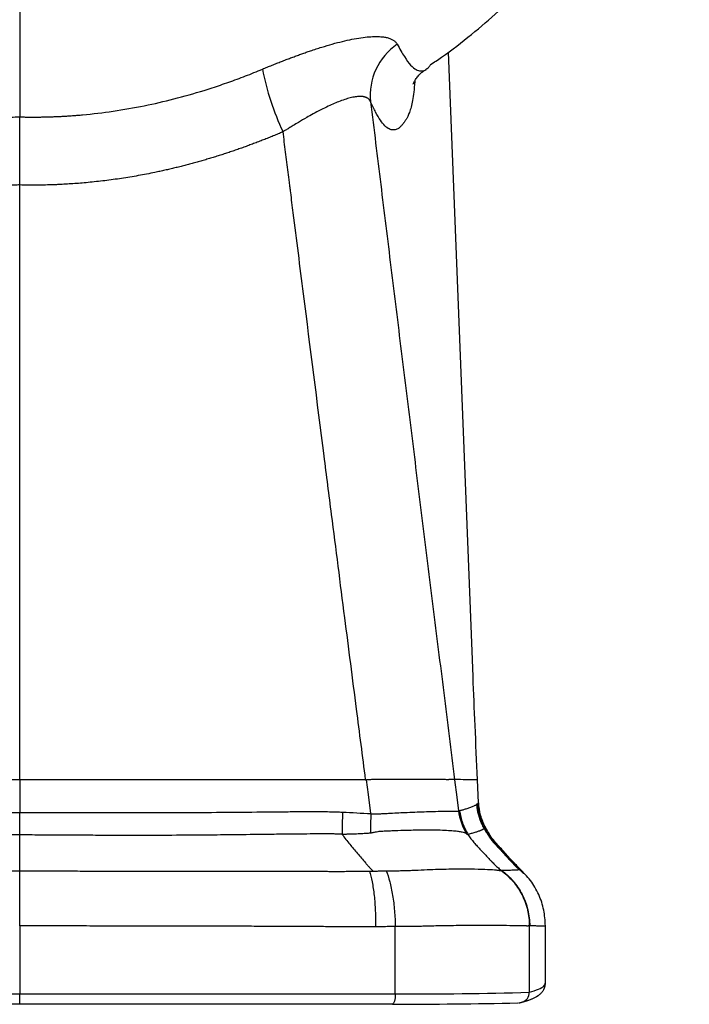
# Model space of a CAD drawing. Units: millimetres. Extents: x -171 to 171, y -447 to -42.
# Drawn here: x 0 to 161, y -447 to -210 of the extents above; entities that cross this region are included whole.
import ezdxf

# ---------------------------------------------------------------- set-up
doc = ezdxf.new("R2010")
doc.units = ezdxf.units.MM

msp = doc.modelspace()

# ---------------------------------------------------------------- linework, layer by layer
at = {"color": 7, "linetype": 'Continuous', "lineweight": 25}
for p, q in [((109.1, -367.9), (103.17, -217.57)), ((0, -392.71), (0, -400.63)), ((104.66, -392.7), (104.65, -392.7)), ((110.44, -398.29), (110.16, -392.71)), ((110.16, -398.53), (110.25, -399.77)), ((112.01, -404.1), (112.02, -404.1)), ((120.24, -414.29), (120.32, -414.15)), ((0, -427.89), (0, -444.29)), ((90.39, -444.24), (90.39, -428.07)), ((122.64, -427.88), (122.64, -443.89)), ((126.51, -427.89), (126.51, -427.89)), ((126.52, -441.69), (126.52, -427.89)), ((126.46, -441.72), (126.48, -441.69)), ((120.95, -446.25), (120.85, -446.28))]:
    msp.add_line(p, q, dxfattribs=at)
at = {"color": 8, "linetype": 'Continuous', "lineweight": 25}
msp.add_line((110.16, -398.53), (110.42, -398.29), dxfattribs=at)
at = {"color": 7, "linetype": 'Continuous', "lineweight": 25, "flags": 128}
for points in [[(0, -392.71), (0, -312.55), (0, -249.57)], [(84.53, -400.89), (83.94, -396.31), (83.47, -392.71)], [(104.65, -392.71), (105.18, -396.9), (105.59, -400.19)], [(77.58, -405.87), (77.6, -405.85), (77.62, -405.83)], [(107.93, -405.92), (107.94, -405.93), (107.94, -405.95)], [(90.39, -444.24), (90.38, -444.73), (90.34, -445.19), (90.27, -445.62), (90.18, -446), (90.07, -446.31), (89.95, -446.53), (89.82, -446.67), (89.68, -446.72)]]:
    msp.add_lwpolyline(points, dxfattribs=at)
at = {"color": 7, "linetype": 'Continuous', "lineweight": 25}
for centre, radius, start, end in [((99.18, -227.98), 14.83, 124.1828, 186.0952), ((117.73, -210.55), 60.35, 190.642, 205.7519), ((119.48, -398.37), 14.01, 187.4606, 212.1664), ((205.35, -406.65), 120.96, 177.2702, 179.4875), ((96.47, 477.87), 922.13, 269.62201, 271.62633), ((94.29, 608.19), 1054.92, 269.74953, 271.38931)]:
    msp.add_arc(centre, radius, start, end, dxfattribs=at)
at = {"color": 8, "linetype": 'Continuous', "lineweight": 25}
msp.add_arc((120.14, -443.89), 2.5, 288.7978, 0.0099, dxfattribs=at)
at = {"color": 7, "linetype": 'Continuous', "lineweight": 25}
for points, knots in [([(98.78, -220.66), (99.7, -220.05), (103.15, -217.77), (108.65, -213.47), (115.13, -207.93), (120.87, -202.38), (125.96, -196.95), (130.86, -191.17), (135.43, -185.15), (139.53, -179), (142.82, -173.49), (145.41, -168.67), (147.4, -164.61), (148.84, -161.46), (149.83, -159.14), (150.6, -157.27), (151.38, -155.29), (152.3, -152.83), (153.36, -149.8), (154.53, -146.2), (155.83, -141.72), (157.2, -136.29), (158.56, -129.81), (159.74, -122.48), (160.63, -114.33), (161.16, -105.7), (161.11, -99.8), (161.09, -96.9)], [0, 0, 0, 0, 0.021605, 0.080464, 0.13616, 0.188662, 0.237887, 0.28378, 0.339682, 0.389506, 0.433159, 0.47057, 0.501694, 0.526453, 0.54257, 0.554645, 0.569196, 0.587864, 0.610683, 0.637683, 0.668908, 0.710735, 0.758425, 0.812021, 0.871515, 0.936841, 1, 1, 1, 1]), ([(0, -159.64), (0, -167.7), (0, -175.42), (0, -189.96), (0, -196.77), (0, -215.53), (0, -225.79), (0, -233.19)], [0, 0, 0, 0, 0.25, 0.25, 0.5, 0.5, 1, 1, 1, 1]), ([(58.42, -221.69), (58.61, -221.61), (59, -221.45), (59.58, -221.21), (60.15, -220.98), (60.73, -220.74), (61.3, -220.51), (61.86, -220.29), (62.43, -220.06), (62.99, -219.84), (63.55, -219.63), (64.1, -219.41), (64.65, -219.2), (65.2, -218.99), (65.75, -218.79), (66.29, -218.59), (66.82, -218.39), (67.36, -218.2), (67.89, -218.01), (68.41, -217.82), (68.93, -217.64), (69.45, -217.46), (70.72, -217.03), (72.68, -216.39), (75.26, -215.63), (77.7, -214.99), (80, -214.49), (82.14, -214.11), (84.08, -213.89), (85.81, -213.81), (86.99, -213.87), (87.76, -213.98), (88.22, -214.06), (88.65, -214.17), (89.04, -214.29), (89.4, -214.44), (89.73, -214.6), (90.02, -214.79), (90.28, -214.99), (90.51, -215.21), (90.7, -215.45), (90.8, -215.62), (90.85, -215.71)], [0, 0, 0, 0, 0.012217, 0.024398, 0.036542, 0.048652, 0.060728, 0.072771, 0.084782, 0.096762, 0.108711, 0.120632, 0.132523, 0.144388, 0.156225, 0.168038, 0.179827, 0.191595, 0.203343, 0.215073, 0.226786, 0.238483, 0.250167, 0.313248, 0.375137, 0.437482, 0.500091, 0.563283, 0.62591, 0.688142, 0.750165, 0.772921, 0.795636, 0.81832, 0.840984, 0.863639, 0.886296, 0.908965, 0.931658, 0.954388, 0.977164, 1, 1, 1, 1]), ([(-58.42, -221.69), (-58.02, -221.86), (-57.22, -222.19), (-56.03, -222.67), (-54.84, -223.14), (-53.66, -223.59), (-52.48, -224.04), (-51.31, -224.47), (-50.15, -224.88), (-48.99, -225.29), (-47.83, -225.68), (-46.68, -226.06), (-45.54, -226.44), (-42.37, -227.44), (-37.21, -228.9), (-29.9, -230.58), (-22.57, -231.86), (-16.86, -232.54), (-12.95, -232.87), (-10.76, -233.01), (-8.59, -233.12), (-6.43, -233.19), (-4.28, -233.23), (-2.14, -233.23), (-0.71, -233.2), (0, -233.19)], [0, 0, 0, 0, 0.021796, 0.043402, 0.064822, 0.086061, 0.107124, 0.128016, 0.148742, 0.169307, 0.189715, 0.209974, 0.230088, 0.250062, 0.376841, 0.498402, 0.625429, 0.748229, 0.784893, 0.821245, 0.857333, 0.893203, 0.928905, 0.964487, 1, 1, 1, 1]), ([(0, -233.19), (0.36, -233.19), (1.07, -233.21), (2.14, -233.22), (3.21, -233.23), (4.28, -233.22), (5.35, -233.21), (6.43, -233.19), (7.51, -233.16), (8.59, -233.12), (9.67, -233.07), (10.76, -233.01), (11.85, -232.94), (12.94, -232.86), (14.04, -232.78), (17.23, -232.5), (22.57, -231.86), (29.9, -230.58), (37.21, -228.9), (42.64, -227.36), (46.36, -226.17), (48.33, -225.52), (50.32, -224.83), (52.32, -224.1), (54.34, -223.34), (56.38, -222.54), (57.73, -221.98), (58.42, -221.69)], [0, 0, 0, 0, 0.01775, 0.035512, 0.053291, 0.071093, 0.088926, 0.106795, 0.124706, 0.142665, 0.160679, 0.178754, 0.196894, 0.215107, 0.233398, 0.251773, 0.374567, 0.5016, 0.623154, 0.74994, 0.784264, 0.819011, 0.854207, 0.889878, 0.926051, 0.96275, 1, 1, 1, 1]), ([(94.69, -225.27), (94.69, -225.27), (94.69, -225.31), (94.74, -225.13), (94.91, -224.75), (95.27, -224.14), (95.86, -223.35), (96.71, -222.45), (97.47, -221.98), (97.87, -221.74)], [0, 0, 0, 0, 0.006952, 0.117483, 0.250701, 0.405367, 0.581875, 0.781694, 1, 1, 1, 1]), ([(97.9, -221.65), (98.03, -221.55), (98.38, -221.29), (98.64, -220.94), (98.81, -220.72)], [0, 0, 0, 0, 0.36106, 1, 1, 1, 1]), ([(84.44, -229.55), (84.42, -229.51), (84.38, -229.42), (84.32, -229.3), (84.25, -229.19), (84.17, -229.08), (84.08, -228.98), (83.98, -228.88), (83.87, -228.79), (83.76, -228.71), (83.64, -228.64), (83.51, -228.57), (83.37, -228.51), (83.23, -228.45), (83.07, -228.4), (82.91, -228.36), (82.75, -228.33), (82.57, -228.3), (82.39, -228.28), (82.2, -228.27), (81.77, -228.26), (81.04, -228.3), (79.89, -228.51), (78.57, -228.87), (76.73, -229.51), (74.12, -230.64), (71.36, -232.06), (68.93, -233.42), (67.32, -234.36), (65.88, -235.22), (64.85, -235.85), (64.04, -236.35), (63.57, -236.64), (63.37, -236.77)], [0, 0, 0, 0, 0.013329, 0.026653, 0.039971, 0.053281, 0.066582, 0.079873, 0.093152, 0.106417, 0.119667, 0.1329, 0.146116, 0.159312, 0.172487, 0.18564, 0.198769, 0.211873, 0.224951, 0.238001, 0.251022, 0.310669, 0.372211, 0.435592, 0.500725, 0.615969, 0.750115, 0.805068, 0.874985, 0.917708, 0.952635, 0.979999, 1, 1, 1, 1]), ([(84.44, -229.55), (85.25, -236.17), (86.88, -249.47), (89.34, -269.49), (91.83, -289.66), (94.34, -309.98), (96.88, -330.45), (99.45, -351.07), (102.04, -371.83), (103.78, -385.73), (104.66, -392.71)], [0, 0, 0, 0, 0.121781, 0.244482, 0.368103, 0.492644, 0.618104, 0.744484, 0.871782, 1, 1, 1, 1]), ([(0, -249.57), (0, -249.55), (0, -249.5), (0, -249.43), (0, -249.35), (0, -249.2), (0, -248.85), (0, -248.13), (0, -247.2), (0, -245.95), (0, -244.19), (0, -242.07), (0, -240.27), (0, -239.12), (0, -238.36), (0, -237.65), (0, -236.97), (0, -236.34), (0, -235.76), (0, -235.22), (0, -234.72), (0, -234.27), (0, -233.87), (0, -233.5), (0, -233.29), (0, -233.19)], [0, 0, 0, 0, 0.003935, 0.007874, 0.009846, 0.015752, 0.031489, 0.062891, 0.125453, 0.172422, 0.250038, 0.392069, 0.499619, 0.545244, 0.590361, 0.634895, 0.678773, 0.721933, 0.764318, 0.805875, 0.846564, 0.886347, 0.925195, 0.963085, 1, 1, 1, 1]), ([(63.37, -236.77), (62.98, -236.94), (62.2, -237.27), (61.02, -237.76), (59.84, -238.24), (58.66, -238.71), (57.48, -239.17), (56.3, -239.62), (55.12, -240.06), (53.94, -240.49), (52.75, -240.91), (51.57, -241.32), (50.39, -241.72), (49.2, -242.11), (48.02, -242.49), (46.83, -242.86), (45.65, -243.22), (44.46, -243.57), (43.27, -243.92), (42.08, -244.25), (40.89, -244.57), (39.71, -244.88), (38.52, -245.18), (37.33, -245.48), (36.14, -245.76), (34.94, -246.03), (33.75, -246.29), (31.62, -246.75), (28.55, -247.34), (24.52, -248.01), (20.48, -248.56), (17.18, -248.92), (14.62, -249.15), (12.83, -249.28), (11.09, -249.39), (9.95, -249.45), (9.4, -249.47)], [0, 0, 0, 0, 0.0230775, 0.046089, 0.0690357, 0.091919, 0.1147402, 0.1375005, 0.1602013, 0.1828438, 0.2054295, 0.2279597, 0.2504357, 0.2728589, 0.2952307, 0.3175525, 0.3398256, 0.3620515, 0.3842316, 0.4063672, 0.4284599, 0.4505111, 0.4725222, 0.4944947, 0.51643, 0.5383296, 0.560195, 0.5820276, 0.6554154, 0.7284625, 0.8012288, 0.8737746, 0.9069086, 0.9389868, 0.9700151, 1, 1, 1, 1]), ([(65.03, -249.93), (65.03, -249.91), (65.01, -249.78), (64.97, -249.46), (64.83, -248.34), (64.5, -245.7), (63.98, -241.64), (63.58, -238.39), (63.37, -236.77)], [0, 0, 0, 0, 0.005145, 0.028281, 0.074554, 0.259643, 0.630218, 1, 1, 1, 1]), ([(0, -249.57), (-0.39, -249.58), (-1.17, -249.6), (-2.35, -249.61), (-3.52, -249.61), (-4.7, -249.61), (-5.88, -249.59), (-7.06, -249.56), (-8.04, -249.53), (-8.82, -249.5), (-9.2, -249.48), (-9.4, -249.47)], [0, 0, 0, 0, 0.124638, 0.249487, 0.374558, 0.499859, 0.625401, 0.751194, 0.877249, 0.938235, 1, 1, 1, 1]), ([(9.4, -249.47), (9.2, -249.48), (8.82, -249.5), (7.74, -249.54), (6.17, -249.59), (4.11, -249.61), (2.05, -249.61), (0.68, -249.59), (0, -249.57)], [0, 0, 0, 0, 0.061764, 0.12275, 0.343168, 0.562813, 0.781739, 1, 1, 1, 1]), ([(83.25, -392.71), (82.52, -387.06), (80.85, -374.07), (78.11, -352.78), (75.51, -332.43), (72.19, -306.44), (69.12, -282.25), (66.44, -261.13), (65.37, -252.6), (65.11, -250.53), (65.05, -250.06), (65.04, -249.98), (65.03, -249.95), (65.03, -249.93)], [0, 0, 0, 0, 0.1185577, 0.2730506, 0.4472303, 0.5461011, 0.8191517, 0.955677, 0.9898083, 0.9983412, 0.9991944, 0.9997064, 1, 1, 1, 1]), ([(110.18, -392.71), (109.98, -388.37), (109.59, -380.14), (109.26, -371.83), (109.1, -367.9)], [0, 0, 0, 0, 0.52723, 1, 1, 1, 1]), ([(104.65, -392.71), (104.64, -392.71), (104.63, -392.71), (104.6, -392.71), (104.56, -392.7), (104.51, -392.7), (104.45, -392.7), (104.38, -392.7), (104.31, -392.7), (104.23, -392.7), (104.14, -392.7), (104.04, -392.7), (103.93, -392.7), (103.82, -392.7), (103.71, -392.7), (103.58, -392.7), (103.45, -392.7), (103.32, -392.7), (103.18, -392.71), (103.04, -392.71), (102.68, -392.71), (102.02, -392.7), (100.94, -392.7), (99.73, -392.7), (98.38, -392.71), (96.88, -392.7), (95.24, -392.7), (93.49, -392.7), (91.98, -392.7), (90.78, -392.7), (89.93, -392.7), (89.06, -392.7), (88.17, -392.7), (87.26, -392.7), (86.33, -392.7), (85.39, -392.7), (84.43, -392.71), (83.79, -392.71), (83.47, -392.71)], [0, 0, 0, 0, 0.014436, 0.02876, 0.042967, 0.057052, 0.071008, 0.084829, 0.098511, 0.112048, 0.125435, 0.138666, 0.151737, 0.164644, 0.177381, 0.189944, 0.20233, 0.214533, 0.226551, 0.23838, 0.250016, 0.314141, 0.377335, 0.439327, 0.499873, 0.561962, 0.624431, 0.687047, 0.749576, 0.776443, 0.803618, 0.831073, 0.858779, 0.886706, 0.914823, 0.943099, 0.971502, 1, 1, 1, 1]), ([(110.08, -392.71), (110.36, -392.71), (110.04, -392.71), (108.69, -392.71), (108.09, -392.71), (106.59, -392.71), (105.68, -392.7), (104.66, -392.7)], [0, 0, 0, 0, 0.5, 0.5, 0.75, 0.75, 1, 1, 1, 1]), ([(-77.67, -400.5), (-77.42, -400.49), (-76.88, -400.47), (-76.04, -400.45), (-75.11, -400.43), (-74.12, -400.41), (-73.04, -400.4), (-71.89, -400.39), (-70.66, -400.38), (-69.35, -400.38), (-67.15, -400.39), (-63.46, -400.42), (-58.07, -400.47), (-51.83, -400.53), (-45.36, -400.58), (-38.08, -400.62), (-29.45, -400.65), (-21.35, -400.65), (-14.59, -400.65), (-9.73, -400.64), (-4.86, -400.64), (-1.62, -400.63), (0, -400.63)], [0, 0, 0, 0, 0.00991, 0.020814, 0.032713, 0.045606, 0.059495, 0.074381, 0.090262, 0.107141, 0.125016, 0.175293, 0.249998, 0.333403, 0.416729, 0.499973, 0.614241, 0.749983, 0.81249, 0.874995, 0.937499, 1, 1, 1, 1]), ([(0, -400.63), (0.93, -400.63), (2.78, -400.63), (5.56, -400.63), (8.34, -400.64), (11.11, -400.64), (13.89, -400.64), (16.67, -400.65), (20.69, -400.65), (25.94, -400.65), (32.42, -400.64), (39.97, -400.61), (48.59, -400.56), (56.99, -400.48), (63.46, -400.42), (67.5, -400.39), (70.34, -400.38), (72.53, -400.39), (74.47, -400.41), (76.15, -400.45), (77.2, -400.49), (77.67, -400.5)], [0, 0, 0, 0, 0.035714, 0.07143, 0.107146, 0.142864, 0.178581, 0.214299, 0.250017, 0.333464, 0.416802, 0.500029, 0.624919, 0.750002, 0.824706, 0.874984, 0.906442, 0.93467, 0.95967, 0.981446, 1, 1, 1, 1]), ([(77.67, -400.5), (77.65, -401.45), (77.63, -402.38), (77.61, -404.18), (77.61, -405.04), (77.62, -405.83)], [0, 0, 0, 0, 0.5, 0.5, 1, 1, 1, 1]), ([(84.53, -400.89), (84.59, -400.9), (84.72, -400.92), (84.93, -400.94), (85.14, -400.95), (85.36, -400.96), (85.65, -400.96), (86.08, -400.94), (86.76, -400.91), (87.67, -400.86), (89.06, -400.78), (90.74, -400.69), (92.89, -400.59), (95.12, -400.49), (97.37, -400.41), (99.73, -400.34), (102.02, -400.28), (103.62, -400.26), (104.58, -400.25), (105.01, -400.25), (105.26, -400.25), (105.39, -400.25), (105.47, -400.25), (105.53, -400.25), (105.56, -400.25), (105.58, -400.23), (105.59, -400.2), (105.59, -400.19)], [0, 0, 0, 0, 0.005723, 0.011728, 0.018025, 0.024625, 0.03154, 0.043597, 0.06304, 0.093115, 0.125726, 0.189929, 0.250212, 0.334451, 0.417916, 0.5, 0.623297, 0.749806, 0.808183, 0.874962, 0.9016, 0.924769, 0.950606, 0.962241, 0.97639, 0.988962, 1, 1, 1, 1]), ([(105.85, -400.17), (105.95, -400.14), (106.17, -400.08), (106.51, -399.98), (106.88, -399.88), (107.28, -399.76), (107.7, -399.63), (108.12, -399.5), (108.56, -399.34), (108.97, -399.18), (109.33, -399.03), (109.63, -398.88), (109.86, -398.75), (109.98, -398.67), (110.04, -398.63)], [0, 0, 0, 0, 0.047649, 0.1032272, 0.1667333, 0.2381655, 0.3175224, 0.404802, 0.5000024, 0.6127702, 0.7191516, 0.8191488, 0.9127642, 1, 1, 1, 1]), ([(105.85, -400.17), (105.98, -401.18), (106.22, -402.19), (106.92, -404.13), (107.38, -405.06), (107.93, -405.92)], [0, 0, 0, 0, 0.5, 0.5, 1, 1, 1, 1]), ([(111.78, -404.5), (111.73, -404.41), (111.63, -404.23), (111.49, -403.96), (111.36, -403.69), (111.23, -403.42), (111.11, -403.15), (111, -402.88), (110.89, -402.6), (110.79, -402.33), (110.7, -402.06), (110.61, -401.79), (110.51, -401.44), (110.4, -401.01), (110.28, -400.51), (110.19, -400.02), (110.12, -399.54), (110.07, -399.07), (110.05, -398.78), (110.04, -398.63)], [0, 0, 0, 0, 0.046679, 0.093075, 0.1392, 0.185068, 0.230692, 0.27609, 0.321277, 0.366271, 0.411091, 0.455757, 0.50029, 0.585221, 0.669234, 0.752511, 0.835253, 0.917674, 1, 1, 1, 1]), ([(110.12, -399.12), (110.11, -398.87), (110.08, -398.4), (110.09, -398.45), (110.1, -398.47)], [0, 0, 0, 0, 0.543327, 1, 1, 1, 1]), ([(110.1, -398.43), (110.11, -398.52), (110.13, -398.71), (110.16, -399.09), (110.19, -399.47), (110.2, -399.57)], [0, 0, 0, 0, 0.417992, 0.846264, 1, 1, 1, 1]), ([(110.16, -398.53), (110.17, -398.61), (110.18, -398.77), (110.21, -399.01), (110.24, -399.26), (110.27, -399.52), (110.31, -399.78), (110.35, -400.04), (110.4, -400.31), (110.46, -400.58), (110.52, -400.85), (110.59, -401.13), (110.69, -401.48), (110.82, -401.9), (110.99, -402.4), (111.18, -402.9), (111.4, -403.4), (111.64, -403.9), (111.81, -404.23), (111.9, -404.39)], [0, 0, 0, 0, 0.0448093, 0.0896393, 0.1345269, 0.1795083, 0.2246188, 0.2698924, 0.3153621, 0.3610594, 0.4070144, 0.4532556, 0.4998097, 0.5817214, 0.6640702, 0.7469724, 0.8305336, 0.9148484, 1, 1, 1, 1]), ([(110.42, -398.29), (110.43, -398.29), (110.44, -398.28), (110.44, -398.27), (110.44, -398.26), (110.44, -398.26)], [0, 0, 0, 0, 0.25163, 0.398391, 1, 1, 1, 1]), ([(112.04, -404.1), (111.61, -403.17), (110.76, -401.31), (110.55, -399.27), (110.45, -398.25)], [0, 0, 0, 0, 0.500195, 1, 1, 1, 1]), ([(0, -406), (0, -405.2), (0, -404.34), (0, -402.53), (0, -401.58), (0, -400.63)], [0, 0, 0, 0, 0.5, 0.5, 1, 1, 1, 1]), ([(107.62, -405.83), (107.6, -405.81), (107.56, -405.77), (107.49, -405.71), (107.4, -405.65), (107.3, -405.59), (107.18, -405.53), (106.94, -405.44), (106.48, -405.33), (105.64, -405.19), (104.4, -405.06), (102.75, -404.95), (100.36, -404.87), (97.2, -404.84), (93.61, -404.91), (90.82, -405), (89.06, -405.07), (88.1, -405.11), (87.43, -405.14), (86.96, -405.17), (86.56, -405.19), (86.09, -405.26), (85.61, -405.36), (85.17, -405.45), (84.87, -405.5), (84.62, -405.55), (84.46, -405.56), (84.4, -405.57)], [0, 0, 0, 0, 0.02089, 0.041757, 0.062619, 0.07852, 0.099292, 0.124942, 0.179497, 0.25004, 0.328198, 0.411576, 0.50012, 0.631442, 0.749764, 0.836993, 0.874286, 0.898498, 0.917041, 0.929921, 0.937145, 0.950539, 0.968569, 0.978678, 0.987283, 0.994388, 1, 1, 1, 1]), ([(111.78, -404.5), (111.75, -404.52), (111.7, -404.56), (111.61, -404.61), (111.51, -404.67), (111.39, -404.73), (111.27, -404.8), (111.13, -404.86), (110.97, -404.93), (110.8, -405), (110.62, -405.07), (110.29, -405.19), (109.86, -405.33), (109.31, -405.48), (108.85, -405.62), (108.39, -405.76), (108.08, -405.87), (107.93, -405.92)], [0, 0, 0, 0, 0.047173, 0.094974, 0.143403, 0.19246, 0.242146, 0.29246, 0.343402, 0.394972, 0.447171, 0.499998, 0.658503, 0.749997, 0.83953, 0.922864, 1, 1, 1, 1]), ([(111.78, -404.5), (111.83, -404.6), (111.94, -404.8), (112.12, -405.09), (112.29, -405.38), (112.46, -405.66), (112.63, -405.92), (112.8, -406.18), (112.97, -406.43), (113.14, -406.67), (113.3, -406.9), (113.47, -407.13), (113.64, -407.34), (113.85, -407.59), (114.15, -407.93), (114.55, -408.38), (115.08, -408.96), (115.64, -409.56), (116.18, -410.14), (116.63, -410.63), (117.04, -411.08), (117.44, -411.52), (117.83, -411.94), (118.21, -412.35), (118.57, -412.73), (118.92, -413.09), (119.26, -413.44), (119.58, -413.75), (119.9, -414.04), (120.1, -414.22), (120.2, -414.3)], [0, 0, 0, 0, 0.023372, 0.046292, 0.068769, 0.090809, 0.112363, 0.133385, 0.153893, 0.173903, 0.193428, 0.212481, 0.231074, 0.249218, 0.281255, 0.322936, 0.374361, 0.446179, 0.499452, 0.546219, 0.592698, 0.638925, 0.684929, 0.730689, 0.776179, 0.821368, 0.866234, 0.910952, 0.95556, 1, 1, 1, 1]), ([(120.24, -414.29), (120.19, -414.24), (120.08, -414.15), (119.92, -413.99), (119.75, -413.83), (119.58, -413.67), (119.4, -413.49), (119.23, -413.3), (119.04, -413.11), (118.85, -412.92), (118.66, -412.71), (118.47, -412.5), (118.27, -412.29), (118.07, -412.06), (117.86, -411.84), (117.65, -411.6), (117.43, -411.37), (117.21, -411.12), (116.99, -410.87), (116.77, -410.62), (116.54, -410.36), (116.22, -410.01), (115.75, -409.5), (115.18, -408.88), (114.64, -408.29), (114.24, -407.84), (113.9, -407.44), (113.59, -407.05), (113.26, -406.6), (112.93, -406.11), (112.59, -405.58), (112.24, -405), (112.02, -404.6), (111.9, -404.39)], [0, 0, 0, 0, 0.0242892, 0.048644, 0.0730761, 0.0975969, 0.1222175, 0.1469487, 0.1717453, 0.1965423, 0.2213589, 0.2462142, 0.2711269, 0.2961148, 0.3211953, 0.3463847, 0.3716989, 0.3971529, 0.4227053, 0.4483131, 0.4739842, 0.4997264, 0.5523083, 0.6251583, 0.6779474, 0.7197264, 0.7503925, 0.7858437, 0.8236478, 0.863872, 0.9065952, 0.9519473, 1, 1, 1, 1]), ([(120.34, -414.13), (119.61, -413.4), (118.1, -411.86), (115.96, -409.37), (113.61, -406.94), (112.52, -404.96), (111.98, -403.98)], [0, 0, 0, 0, 0.23449, 0.489818, 0.74501, 1, 1, 1, 1]), ([(0, -406), (-0.93, -406.01), (-2.78, -406.02), (-5.55, -406.03), (-8.33, -406.05), (-11.11, -406.06), (-13.89, -406.08), (-16.66, -406.09), (-20.12, -406.11), (-24.27, -406.13), (-29.11, -406.13), (-33.98, -406.13), (-40.06, -406.1), (-48.16, -406.02), (-56.09, -405.93), (-62.31, -405.85), (-66.02, -405.81), (-69.07, -405.79), (-71.56, -405.77), (-73.44, -405.77), (-74.96, -405.78), (-76.34, -405.79), (-77.21, -405.82), (-77.62, -405.83)], [0, 0, 0, 0, 0.035719, 0.071437, 0.107154, 0.142872, 0.178589, 0.214305, 0.250021, 0.312013, 0.374344, 0.437016, 0.500032, 0.609316, 0.750005, 0.806872, 0.849989, 0.893625, 0.924988, 0.946577, 0.966275, 0.984083, 1, 1, 1, 1]), ([(77.62, -405.83), (77.31, -405.82), (76.65, -405.8), (75.63, -405.78), (74.53, -405.77), (73.34, -405.77), (71.79, -405.77), (69.52, -405.78), (66.49, -405.81), (62.6, -405.85), (57.32, -405.91), (51.08, -405.99), (44.61, -406.06), (37.64, -406.11), (29.37, -406.14), (21.28, -406.12), (14.58, -406.09), (9.72, -406.06), (4.86, -406.04), (1.62, -406.01), (0, -406)], [0, 0, 0, 0, 0.012122, 0.025326, 0.039614, 0.054985, 0.07144, 0.099496, 0.142869, 0.188946, 0.249995, 0.347275, 0.430599, 0.49997, 0.616514, 0.749978, 0.812488, 0.874995, 0.937499, 1, 1, 1, 1]), ([(0, -414.68), (0, -414.53), (0, -414.39), (0, -414.1), (0, -413.94), (0, -413.46), (0, -413.11), (0, -412.4), (0, -412.03), (0, -411.3), (0, -410.94), (0, -410.21), (0, -409.85), (0, -409.12), (0, -408.76), (0, -408.02), (0, -407.64), (0, -407.05), (0, -406.85), (0, -406.43), (0, -406.22), (0, -406)], [0, 0, 0, 0, 0.0625, 0.0625, 0.125, 0.125, 0.25, 0.25, 0.375, 0.375, 0.5, 0.5, 0.625, 0.625, 0.75, 0.75, 0.875, 0.875, 0.9375, 0.9375, 1, 1, 1, 1]), ([(84.4, -405.57), (84.21, -405.59), (83.81, -405.63), (83.2, -405.68), (82.53, -405.73), (81.82, -405.77), (81.07, -405.8), (80.26, -405.83), (79.41, -405.85), (78.51, -405.87), (77.9, -405.87), (77.58, -405.87)], [0, 0, 0, 0, 0.084197, 0.175072, 0.272647, 0.376947, 0.487991, 0.605801, 0.730395, 0.861789, 1, 1, 1, 1]), ([(77.58, -405.87), (77.89, -406.29), (78.19, -406.7), (78.8, -407.49), (79.1, -407.87), (79.73, -408.62), (80.04, -408.98), (80.67, -409.72), (80.99, -410.09), (81.62, -410.83), (81.93, -411.21), (82.56, -411.95), (82.87, -412.33), (83.33, -412.88), (83.48, -413.06), (83.78, -413.42), (83.94, -413.59), (84.4, -414.09), (84.72, -414.4), (85.05, -414.71)], [0, 0, 0, 0, 0.125, 0.125, 0.25, 0.25, 0.375, 0.375, 0.5, 0.5, 0.625, 0.625, 0.75, 0.75, 0.8125, 0.8125, 0.875, 0.875, 1, 1, 1, 1]), ([(107.94, -405.94), (107.94, -405.95), (107.93, -405.97), (107.91, -405.98), (107.88, -405.98), (107.85, -405.97), (107.81, -405.96), (107.77, -405.94), (107.72, -405.91), (107.67, -405.88), (107.64, -405.85), (107.62, -405.83)], [0, 0, 0, 0, 0.13914, 0.271253, 0.396343, 0.514416, 0.625483, 0.729556, 0.826653, 0.916793, 1, 1, 1, 1]), ([(107.94, -405.95), (108.05, -406.11), (108.26, -406.44), (108.59, -406.92), (108.94, -407.39), (109.31, -407.85), (109.69, -408.28), (110.18, -408.79), (110.84, -409.5), (111.68, -410.39), (112.51, -411.28), (113.18, -411.99), (113.69, -412.53), (114.11, -412.97), (114.52, -413.38), (114.96, -413.77), (115.41, -414.15), (115.72, -414.38), (115.88, -414.5)], [0, 0, 0, 0, 0.050084, 0.100117, 0.15012, 0.200092, 0.250024, 0.297484, 0.380805, 0.499987, 0.610604, 0.69393, 0.749965, 0.800003, 0.850012, 0.900019, 0.950019, 1, 1, 1, 1]), ([(-85.05, -414.7), (-84.75, -414.71), (-84.16, -414.72), (-83.27, -414.73), (-82.39, -414.74), (-81.52, -414.75), (-80.65, -414.76), (-79.8, -414.77), (-78.95, -414.77), (-78.11, -414.78), (-77.28, -414.78), (-76.46, -414.78), (-75.64, -414.78), (-74.84, -414.77), (-73.97, -414.77), (-72.79, -414.76), (-71.44, -414.74), (-69.96, -414.73), (-68.22, -414.72), (-65.99, -414.72), (-63.05, -414.72), (-59.67, -414.72), (-55.8, -414.72), (-51.58, -414.72), (-47.02, -414.72), (-39.84, -414.72), (-31.17, -414.71), (-22.38, -414.7), (-15.84, -414.69), (-10.56, -414.69), (-5.28, -414.68), (-1.76, -414.68), (0, -414.68)], [0, 0, 0, 0, 0.010775, 0.021433, 0.031972, 0.042395, 0.0527, 0.06289, 0.072964, 0.082923, 0.092768, 0.102499, 0.112118, 0.121624, 0.131018, 0.142792, 0.163115, 0.178898, 0.194792, 0.224859, 0.257305, 0.298691, 0.344134, 0.393633, 0.447189, 0.504801, 0.646463, 0.75233, 0.814338, 0.876285, 0.938173, 1, 1, 1, 1]), ([(0, -427.89), (0, -426.64), (0, -425.35), (0, -422.8), (0, -421.55), (0, -419.2), (0, -418.11), (0, -416.19), (0, -415.36), (0, -414.68)], [0, 0, 0, 0, 0.25, 0.25, 0.5, 0.5, 0.75, 0.75, 1, 1, 1, 1]), ([(0, -414.68), (0.89, -414.68), (2.66, -414.68), (5.32, -414.68), (7.97, -414.68), (10.62, -414.69), (13.25, -414.69), (15.88, -414.69), (18.51, -414.7), (23.27, -414.7), (31.17, -414.71), (40.87, -414.72), (49.9, -414.72), (56.92, -414.72), (62.2, -414.72), (65.99, -414.72), (68.21, -414.72), (69.96, -414.73), (71.44, -414.74), (72.79, -414.76), (74.2, -414.77), (75.53, -414.78), (77.05, -414.78), (78.6, -414.77), (80.17, -414.76), (81.78, -414.75), (83.41, -414.73), (84.5, -414.71), (85.05, -414.7)], [0, 0, 0, 0, 0.031227, 0.062377, 0.093451, 0.124448, 0.155369, 0.186213, 0.21698, 0.247671, 0.353534, 0.4952, 0.58897, 0.671468, 0.742696, 0.775139, 0.805209, 0.821102, 0.836886, 0.85721, 0.868983, 0.886518, 0.904441, 0.922754, 0.941463, 0.960571, 0.980083, 1, 1, 1, 1]), ([(84.19, -414.72), (84.42, -415.45), (84.63, -416.33), (85, -418.31), (85.17, -419.42), (85.43, -421.78), (85.52, -423.03), (85.64, -425.57), (85.66, -426.86), (85.65, -428.11)], [0, 0, 0, 0, 0.25, 0.25, 0.5, 0.5, 0.75, 0.75, 1, 1, 1, 1]), ([(85.06, -414.71), (85.19, -414.71), (85.45, -414.71), (85.81, -414.7), (86.2, -414.69), (86.72, -414.68), (87.42, -414.67), (87.95, -414.66), (88.21, -414.66)], [0, 0, 0, 0, 0.124905, 0.249092, 0.335395, 0.499596, 0.748051, 1, 1, 1, 1]), ([(88.21, -414.66), (88.43, -414.66), (88.87, -414.65), (89.54, -414.65), (90.23, -414.63), (90.94, -414.62), (91.66, -414.61), (92.4, -414.59), (93.05, -414.57), (93.61, -414.55), (94.1, -414.53), (94.87, -414.5), (96.45, -414.42), (99.66, -414.28), (104.12, -414.17), (108.61, -414.16), (112.1, -414.25), (113.84, -414.36), (114.66, -414.45), (114.97, -414.49), (115.21, -414.52), (115.4, -414.54), (115.55, -414.55), (115.68, -414.55), (115.77, -414.54), (115.8, -414.53), (115.82, -414.52)], [0, 0, 0, 0, 0.013973, 0.028408, 0.043305, 0.058661, 0.074475, 0.090743, 0.10746, 0.117059, 0.128115, 0.140639, 0.168798, 0.236566, 0.368123, 0.510512, 0.644201, 0.778156, 0.807678, 0.841964, 0.868948, 0.895081, 0.921369, 0.947618, 0.973829, 1, 1, 1, 1]), ([(88.21, -414.66), (88.51, -415.4), (88.8, -416.28), (89.31, -418.27), (89.55, -419.38), (89.93, -421.74), (90.08, -423), (90.3, -425.54), (90.37, -426.82), (90.39, -428.07)], [0, 0, 0, 0, 0.25, 0.25, 0.5, 0.5, 0.75, 0.75, 1, 1, 1, 1]), ([(115.82, -414.52), (115.82, -414.52), (115.84, -414.51), (115.86, -414.5), (115.87, -414.5), (115.88, -414.5)], [0, 0, 0, 0, 0.300238, 0.633569, 1, 1, 1, 1]), ([(115.82, -414.52), (116.83, -415.26), (117.79, -416.13), (119.49, -418.1), (120.24, -419.2), (121.44, -421.56), (121.9, -422.81), (122.5, -425.35), (122.64, -426.63), (122.64, -427.88)], [0, 0, 0, 0, 0.25, 0.25, 0.5, 0.5, 0.75, 0.75, 1, 1, 1, 1]), ([(115.87, -414.49), (115.91, -414.49), (116.04, -414.49), (116.3, -414.48), (116.68, -414.48), (117.18, -414.47), (117.8, -414.46), (118.38, -414.45), (118.83, -414.44), (119.12, -414.43), (119.36, -414.41), (119.58, -414.4), (119.77, -414.38), (119.94, -414.36), (120.09, -414.33), (120.16, -414.31), (120.2, -414.3)], [0, 0, 0, 0, 0.0170593, 0.0541821, 0.1113682, 0.1886172, 0.2859287, 0.4263529, 0.5188504, 0.5822195, 0.6473775, 0.7143241, 0.7830597, 0.8535841, 0.9258975, 1, 1, 1, 1]), ([(115.88, -414.5), (116.9, -415.23), (117.85, -416.1), (119.56, -418.07), (120.31, -419.18), (121.52, -421.53), (121.98, -422.78), (122.58, -425.31), (122.73, -426.6), (122.73, -427.85)], [0, 0, 0, 0, 0.25, 0.25, 0.5, 0.5, 0.75, 0.75, 1, 1, 1, 1]), ([(120.2, -414.3), (120.24, -414.34), (120.32, -414.41), (120.43, -414.51), (120.54, -414.6), (120.64, -414.69), (120.73, -414.77), (120.81, -414.85), (120.89, -414.92), (120.96, -414.98), (121.02, -415.04), (121.07, -415.09), (121.11, -415.13), (121.15, -415.17), (121.18, -415.2), (121.2, -415.22), (121.22, -415.23), (121.22, -415.24), (121.22, -415.22), (121.18, -415.19), (121.12, -415.12), (121.04, -415.03), (120.93, -414.93), (120.8, -414.79), (120.64, -414.64), (120.45, -414.48), (120.31, -414.35), (120.24, -414.29)], [0, 0, 0, 0, 0.031225, 0.062318, 0.093289, 0.124149, 0.154913, 0.185684, 0.216522, 0.247445, 0.278467, 0.3096, 0.340857, 0.372247, 0.403781, 0.435467, 0.467312, 0.499324, 0.555979, 0.611984, 0.667591, 0.723084, 0.778584, 0.833964, 0.889166, 0.94444, 1, 1, 1, 1]), ([(126.51, -427.89), (126.44, -426.62), (126.28, -424.06), (125.01, -420.32), (123.05, -416.88), (121.24, -415.07), (120.34, -414.17)], [0, 0, 0, 0, 0.2486827, 0.4995427, 0.7506402, 1, 1, 1, 1]), ([(85.65, -428.11), (85.33, -428.11), (84.69, -428.12), (83.74, -428.12), (82.8, -428.13), (81.86, -428.13), (80.92, -428.13), (79.99, -428.13), (79.06, -428.13), (78.14, -428.13), (77.22, -428.12), (76.3, -428.12), (75.39, -428.11), (74.49, -428.1), (73.24, -428.09), (71.61, -428.07), (69.57, -428.05), (67.45, -428.03), (65.25, -428.02), (61.8, -428.02), (57.26, -428.01), (51.82, -428), (46.78, -427.99), (40.46, -427.98), (33.02, -427.96), (24.63, -427.95), (17.17, -427.93), (10.63, -427.91), (5.01, -427.9), (1.57, -427.89), (0, -427.89)], [0, 0, 0, 0, 0.011381, 0.02269, 0.033926, 0.04509, 0.056183, 0.067203, 0.078151, 0.089028, 0.099833, 0.110566, 0.121227, 0.131817, 0.142335, 0.165184, 0.189001, 0.213783, 0.239532, 0.266248, 0.334644, 0.398201, 0.456921, 0.510802, 0.61922, 0.716885, 0.803795, 0.879951, 0.945353, 1, 1, 1, 1]), ([(90.39, -428.07), (90.12, -428.07), (89.59, -428.07), (88.79, -428.08), (88.07, -428.09), (87.42, -428.1), (86.91, -428.12), (86.32, -428.11), (85.92, -428.11), (85.65, -428.11)], [0, 0, 0, 0, 0.171723, 0.339718, 0.503994, 0.627557, 0.751355, 0.826416, 1, 1, 1, 1]), ([(122.64, -427.88), (122.64, -427.88), (122.62, -427.89), (122.59, -427.9), (122.55, -427.91), (122.5, -427.91), (122.44, -427.92), (122.37, -427.92), (122.29, -427.93), (122.21, -427.93), (122.11, -427.93), (122.01, -427.93), (121.84, -427.92), (121.55, -427.92), (121.18, -427.89), (120.69, -427.88), (119.58, -427.87), (117.32, -427.84), (113.28, -427.82), (108.51, -427.82), (104.21, -427.85), (101.19, -427.9), (99.14, -427.94), (97.53, -427.99), (96.37, -428.02), (95.64, -428.03), (94.81, -428.04), (93.86, -428.05), (92.81, -428.06), (91.64, -428.07), (90.82, -428.07), (90.39, -428.07)], [0, 0, 0, 0, 0.011684, 0.0233, 0.034849, 0.046329, 0.057742, 0.069087, 0.080364, 0.091574, 0.102716, 0.11379, 0.124797, 0.156259, 0.18773, 0.207895, 0.250985, 0.377325, 0.500412, 0.641, 0.748845, 0.790614, 0.832388, 0.874166, 0.886325, 0.900423, 0.91646, 0.934436, 0.954351, 0.976206, 1, 1, 1, 1]), ([(120.95, -446.25), (121.05, -446.22), (121.23, -446.17), (121.5, -446.08), (121.73, -446.01), (121.92, -445.95), (122.08, -445.9), (122.22, -445.86), (122.43, -445.78), (122.71, -445.68), (123.05, -445.55), (123.35, -445.42), (123.65, -445.29), (123.94, -445.14), (124.19, -445.01), (124.37, -444.91), (124.48, -444.85), (124.57, -444.79), (124.67, -444.72), (124.77, -444.66), (124.88, -444.58), (125.03, -444.47), (125.22, -444.31), (125.43, -444.12), (125.63, -443.92), (125.8, -443.71), (125.97, -443.48), (126.09, -443.27), (126.19, -443.08), (126.28, -442.89), (126.37, -442.66), (126.44, -442.37), (126.5, -442.04), (126.51, -441.81), (126.52, -441.69)], [0, 0, 0, 0, 0.041291, 0.077421, 0.108389, 0.134193, 0.15486, 0.173605, 0.192616, 0.246238, 0.300537, 0.349018, 0.3975, 0.447154, 0.500601, 0.521694, 0.53991, 0.555249, 0.569277, 0.585986, 0.60557, 0.62768, 0.668159, 0.707486, 0.744835, 0.778912, 0.810894, 0.843234, 0.85842, 0.877984, 0.901923, 0.93024, 0.962932, 1, 1, 1, 1]), ([(-90.39, -444.24), (-88.57, -444.24), (-86.74, -444.25), (-83.05, -444.25), (-81.19, -444.26), (-77.45, -444.26), (-75.58, -444.26), (-72.75, -444.27), (-71.81, -444.27), (-69.93, -444.27), (-68.98, -444.27), (-64.27, -444.27), (-60.5, -444.27), (-52.95, -444.28), (-49.17, -444.28), (-37.84, -444.29), (-30.27, -444.29), (-15.14, -444.29), (-7.57, -444.29), (0, -444.29)], [0, 0, 0, 0, 0.0625, 0.0625, 0.125, 0.125, 0.1875, 0.1875, 0.21875, 0.21875, 0.25, 0.25, 0.375, 0.375, 0.5, 0.5, 0.75, 0.75, 1, 1, 1, 1]), ([(0, -444.29), (7.57, -444.29), (15.14, -444.29), (30.27, -444.29), (37.84, -444.29), (49.17, -444.28), (52.95, -444.28), (60.5, -444.27), (64.27, -444.27), (68.98, -444.27), (69.93, -444.27), (71.81, -444.27), (72.75, -444.27), (75.58, -444.26), (77.45, -444.26), (81.19, -444.26), (83.05, -444.25), (86.74, -444.25), (88.57, -444.24), (90.39, -444.24)], [0, 0, 0, 0, 0.25, 0.25, 0.5, 0.5, 0.625, 0.625, 0.75, 0.75, 0.78125, 0.78125, 0.8125, 0.8125, 0.875, 0.875, 0.9375, 0.9375, 1, 1, 1, 1]), ([(0, -446.77), (0, -446.78), (0, -446.72), (0, -446.49), (0, -446.3), (0, -445.81), (0, -445.52), (0, -444.91), (0, -444.59), (0, -444.29)], [0, 0, 0, 0, 0.25, 0.25, 0.5, 0.5, 0.75, 0.75, 1, 1, 1, 1]), ([(0, -446.77), (-15.02, -446.77), (-30.03, -446.77), (-52.52, -446.76), (-60.01, -446.75), (-71.22, -446.75), (-74.96, -446.74), (-82.36, -446.73), (-86.04, -446.73), (-89.68, -446.72)], [0, 0, 0, 0, 0.5, 0.5, 0.75, 0.75, 0.875, 0.875, 1, 1, 1, 1]), ([(89.68, -446.72), (86.04, -446.73), (82.36, -446.73), (74.96, -446.74), (71.22, -446.75), (60.01, -446.75), (52.52, -446.76), (30.03, -446.77), (15.02, -446.77), (0, -446.77)], [0, 0, 0, 0, 0.125, 0.125, 0.25, 0.25, 0.5, 0.5, 1, 1, 1, 1]), ([(120.04, -446.41), (120.05, -446.41), (120.17, -446.4), (120.29, -446.39), (120.51, -446.36), (120.7, -446.33), (120.86, -446.28), (120.88, -446.27)], [0, 0, 0, 0, 0.04149, 0.51149, 0.756341, 0.967543, 1, 1, 1, 1])]:
    msp.add_open_spline(points, degree=3, knots=knots, dxfattribs=at)
at = {"color": 8, "linetype": 'Continuous', "lineweight": 25}
for points, knots in [([(90.85, -215.71), (91.44, -216.77), (92.61, -218.89), (94.11, -220.86), (95.41, -221.93), (96.53, -222.16), (97.37, -222.12), (97.8, -221.74), (97.9, -221.65)], [0, 0, 0, 0, 0.18584, 0.371416, 0.557797, 0.745453, 0.936834, 1, 1, 1, 1]), ([(95.11, -224.44), (95.1, -224.52), (95.02, -225.59), (94.83, -227.22), (94.53, -229.31), (94.18, -230.91), (93.79, -232.16), (93.46, -232.92), (93.21, -233.4), (93.05, -233.7), (92.88, -233.98), (92.7, -234.25), (92.54, -234.47), (92.39, -234.66), (92.25, -234.83), (92.07, -235.05), (91.86, -235.29), (91.66, -235.52), (91.48, -235.7), (91.32, -235.85), (91.1, -236.01), (90.78, -236.16), (90.33, -236.28), (89.86, -236.33), (89.38, -236.3), (88.89, -236.11), (88.38, -235.79), (87.7, -235.22), (86.81, -234.07), (85.69, -232.2), (84.85, -230.43), (84.44, -229.55)], [0, 0, 0, 0, 0.003664, 0.0529, 0.100087, 0.14654, 0.197428, 0.2454, 0.26302, 0.281219, 0.299998, 0.319357, 0.339299, 0.35199, 0.365492, 0.384304, 0.409275, 0.430069, 0.448018, 0.464107, 0.478335, 0.515245, 0.556718, 0.602758, 0.644362, 0.685821, 0.728203, 0.76946, 0.845929, 0.923922, 1, 1, 1, 1]), ([(112.02, -404.1), (112.03, -404.11), (112.14, -404.18), (112.01, -404.29), (111.9, -404.39)], [0, 0, 0, 0, 0.103372, 1, 1, 1, 1]), ([(126.51, -427.89), (126.51, -427.9), (126.51, -427.92), (126.46, -427.94), (126.35, -427.97), (126.18, -427.99), (125.96, -427.99), (125.69, -427.99), (125.34, -427.98), (124.93, -427.96), (124.47, -427.94), (123.95, -427.91), (123.37, -427.88), (122.94, -427.86), (122.73, -427.85)], [0, 0, 0, 0, 0.046424, 0.132231, 0.217566, 0.302427, 0.384199, 0.470084, 0.558551, 0.6496, 0.737282, 0.824854, 0.912427, 1, 1, 1, 1]), ([(122.64, -443.89), (123.44, -443.63), (125.02, -443.13), (126.28, -442.41), (126.4, -441.93), (126.46, -441.72)], [0, 0, 0, 0, 0.348491, 0.696982, 1, 1, 1, 1])]:
    msp.add_open_spline(points, degree=3, knots=knots, dxfattribs=at)
at = {"color": 7, "linetype": 'Continuous', "lineweight": 25}
for points in [[(0, -392.71), (-27.81, -392.71), (-55.63, -392.71), (-83.25, -392.71)], [(83.25, -392.71), (55.63, -392.71), (27.81, -392.71), (0, -392.71)], [(83.25, -392.71), (83.32, -392.71), (83.4, -392.71), (83.47, -392.71)], [(77.67, -400.5), (79.96, -400.62), (82.24, -400.75), (84.53, -400.89)], [(105.59, -400.19), (105.67, -400.16), (105.76, -400.14), (105.85, -400.17)], [(122.73, -427.85), (122.7, -427.86), (122.67, -427.87), (122.64, -427.88)]]:
    msp.add_open_spline(points, degree=3, dxfattribs=at)

doc.saveas('drawing.dxf')
